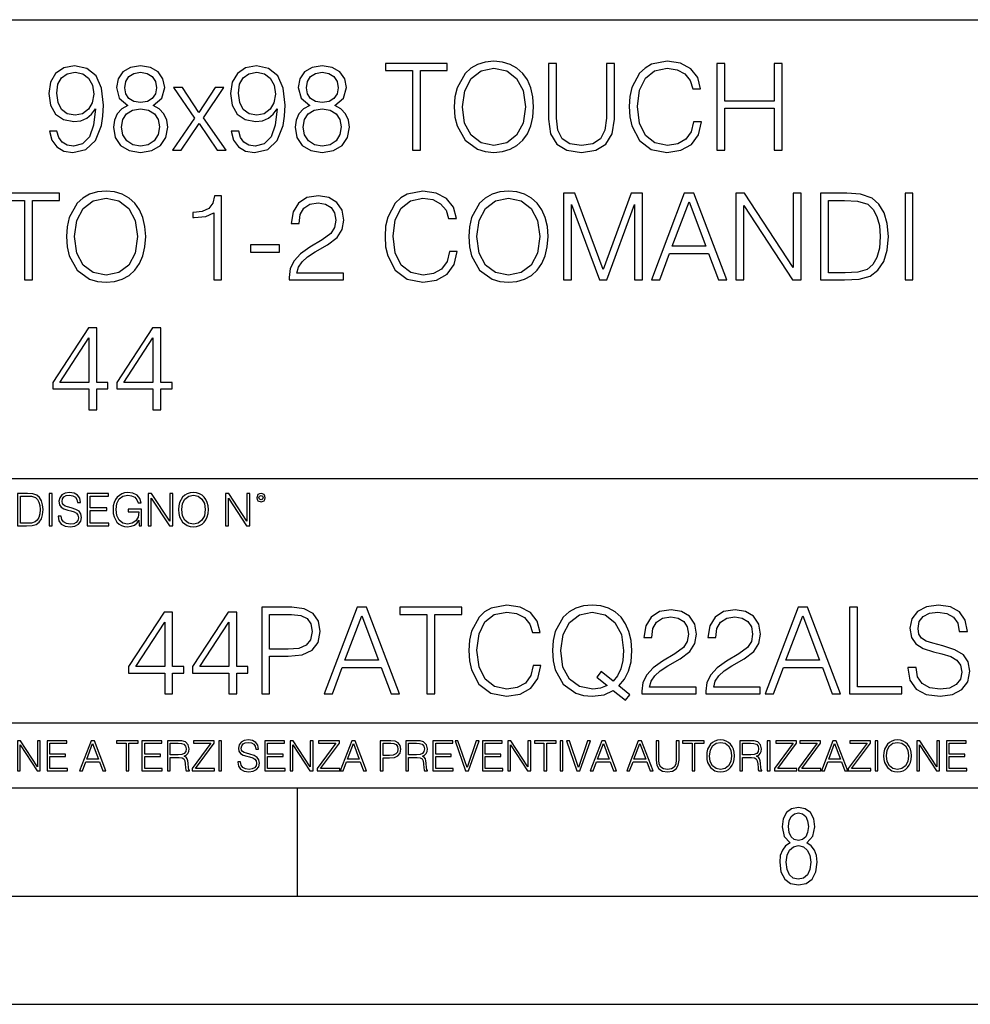
# Model space of a CAD drawing. Extents: x 0 to 420, y 0 to 297.
# Drawn here: x 349 to 393, y 0 to 46 of the extents above; entities that cross this region are included whole.
import ezdxf

# ---------------------------------------------------------------- set-up
doc = ezdxf.new("R2010")
doc.units = 0
doc.layers.get('0').update_dxf_attribs({"linetype": 'CONTINUOUS'})

msp = doc.modelspace()

# ---------------------------------------------------------------- linework, layer by layer
at = {"color": 7}
for p, q in [((234.999802, 45.500252), (410, 45.500252)), ((254.999802, 24.300249), (410, 24.300249)), ((234.999802, 13.00025), (410, 13.00025)), ((25.000401, 9.99976), (410, 9.99976)), ((234.999802, 10.00025), (410, 10.00025)), ((361.875, 4.99976), (361.875, 9.99976)), ((267.5, 4.99976), (415, 4.99976)), ((0, 0), (420, 0)), ((0, 0), (420, 0))]:
    msp.add_line(p, q, dxfattribs=at)
for points in [[(350.757874, 40.349953), (350.418518, 40.349953), (350.5242, 39.932705), (350.746735, 39.621162), (351.069397, 39.432011), (351.492218, 39.36525), (352.098633, 39.504333), (352.543671, 39.916016), (352.816284, 40.605862), (352.883057, 41.045361), (352.910858, 41.557186), (352.821838, 42.336044), (352.565918, 42.9035), (352.143127, 43.248421), (351.575684, 43.36525), (351.074982, 43.270676), (350.696655, 43.020329), (350.457458, 42.614208), (350.373993, 42.091259), (350.451874, 41.546059), (350.691101, 41.139938), (351.058289, 40.884026), (351.542297, 40.795013), (351.86496, 40.828396), (352.137573, 40.945225), (352.360107, 41.128811), (352.532562, 41.384724), (352.449097, 40.633678), (352.254395, 40.09404), (351.942841, 39.765808), (351.52002, 39.660107), (351.225189, 39.704613), (350.997101, 39.838131), (350.841309, 40.049534)], [(354.040192, 41.534931), (353.75647, 41.373596), (353.545074, 41.1455), (353.41156, 40.861774), (353.367035, 40.539104), (353.4505, 40.055099), (353.700836, 39.682358), (354.095825, 39.4487), (354.624359, 39.36525), (355.147308, 39.4487), (355.542297, 39.682358), (355.792633, 40.049534), (355.881653, 40.539104), (355.831573, 40.861774), (355.703613, 41.1455), (355.486664, 41.373596), (355.208496, 41.534931), (355.603485, 41.879856), (355.737, 42.363861), (355.659119, 42.769981), (355.436584, 43.087086), (355.08609, 43.292927), (354.624359, 43.36525), (354.157043, 43.292927), (353.806549, 43.087086), (353.584015, 42.769981), (353.511688, 42.363861), (353.639648, 41.879856)], [(359.158417, 40.349953), (358.819061, 40.349953), (358.924774, 39.932705), (359.147308, 39.621162), (359.469971, 39.432011), (359.892792, 39.36525), (360.499176, 39.504333), (360.944244, 39.916016), (361.216827, 40.605862), (361.2836, 41.045361), (361.311401, 41.557186), (361.222412, 42.336044), (360.966492, 42.9035), (360.543671, 43.248421), (359.976227, 43.36525), (359.475525, 43.270676), (359.097229, 43.020329), (358.858002, 42.614208), (358.774567, 42.091259), (358.852448, 41.546059), (359.091675, 41.139938), (359.458832, 40.884026), (359.942841, 40.795013), (360.265503, 40.828396), (360.538116, 40.945225), (360.760651, 41.128811), (360.933105, 41.384724), (360.84967, 40.633678), (360.654938, 40.09404), (360.343414, 39.765808), (359.920593, 39.660107), (359.625732, 39.704613), (359.397644, 39.838131), (359.241882, 40.049534)], [(362.440765, 41.534931), (362.157043, 41.373596), (361.945618, 41.1455), (361.812103, 40.861774), (361.767609, 40.539104), (361.851044, 40.055099), (362.10141, 39.682358), (362.496399, 39.4487), (363.024902, 39.36525), (363.547852, 39.4487), (363.942841, 39.682358), (364.193207, 40.049534), (364.282227, 40.539104), (364.232147, 40.861774), (364.104187, 41.1455), (363.887207, 41.373596), (363.60907, 41.534931), (364.004028, 41.879856), (364.137573, 42.363861), (364.059692, 42.769981), (363.837158, 43.087086), (363.486664, 43.292927), (363.024902, 43.36525), (362.557587, 43.292927), (362.207092, 43.087086), (361.984558, 42.769981), (361.912262, 42.363861), (362.040222, 41.879856)], [(367.191803, 39.476517), (367.55899, 39.476517), (367.55899, 43.148285), (368.805176, 43.148285), (368.805176, 43.476517), (365.945618, 43.476517), (365.945618, 43.148285), (367.191803, 43.148285)], [(369.127808, 41.473736), (369.15564, 41.000854), (369.255798, 40.589172), (369.622955, 39.927143), (370.201538, 39.509895), (370.557587, 39.404194), (370.95813, 39.36525), (371.353149, 39.404194), (371.709198, 39.509895), (372.026306, 39.682358), (372.293335, 39.927143), (372.50473, 40.227558), (372.660522, 40.589172), (372.755096, 41.000854), (372.794037, 41.473736), (372.760651, 41.941051), (372.660522, 42.352734), (372.50473, 42.714348), (372.293335, 43.020329), (372.026306, 43.259548), (371.709198, 43.432011), (371.353149, 43.543278), (370.95813, 43.582218), (370.557587, 43.543278), (370.201538, 43.432011), (369.889984, 43.259548), (369.622955, 43.020329), (369.255798, 42.352734), (369.15564, 41.935486)], [(369.506134, 41.473736), (369.611816, 42.219215), (369.906677, 42.781105), (370.368439, 43.131592), (370.95813, 43.253986), (371.553406, 43.131592), (372.009613, 42.781105), (372.310028, 42.224777), (372.41571, 41.473736), (372.310028, 40.717129), (372.009613, 40.160801), (371.553406, 39.810314), (370.95813, 39.693485), (370.362885, 39.810314), (369.906677, 40.160801), (369.606262, 40.717129)], [(373.483887, 43.476517), (373.483887, 40.906281), (373.578461, 40.233124), (373.862183, 39.749119), (374.335052, 39.465389), (375.002655, 39.36525), (375.664673, 39.465389), (376.137573, 39.749119), (376.426849, 40.233124), (376.526978, 40.906281), (376.526978, 43.476517), (376.159821, 43.476517), (376.159821, 40.956348), (376.093048, 40.394459), (375.887207, 39.999466), (375.531158, 39.765808), (375.002655, 39.693485), (374.468567, 39.765808), (374.112518, 39.999466), (373.912231, 40.394459), (373.851044, 40.956348), (373.851044, 43.476517)], [(380.193176, 40.78389), (380.081909, 40.322136), (379.831573, 39.977211), (379.458832, 39.765808), (378.980408, 39.693485), (378.401825, 39.810314), (377.967896, 40.155235), (377.689728, 40.722691), (377.595154, 41.490425), (377.689728, 42.247032), (377.962311, 42.797798), (378.390686, 43.137157), (378.969269, 43.253986), (379.425476, 43.187225), (379.787079, 42.998074), (380.037415, 42.697659), (380.154236, 42.308228), (380.515869, 42.308228), (380.382355, 42.831177), (380.065247, 43.231731), (379.586792, 43.487644), (378.969269, 43.582218), (378.246033, 43.437572), (377.945618, 43.265114), (377.689728, 43.02589), (377.339233, 42.369423), (377.244659, 41.952179), (377.216827, 41.484863), (377.244659, 41.00642), (377.339233, 40.589172), (377.684143, 39.921577), (378.234924, 39.504333), (378.95813, 39.36525), (379.597931, 39.465389), (380.087494, 39.737991), (380.410156, 40.183052), (380.55481, 40.78389)], [(381.261353, 39.476517), (381.62854, 39.476517), (381.62854, 41.41254), (383.920593, 41.41254), (383.920593, 39.476517), (384.287781, 39.476517), (384.287781, 43.476517), (383.920593, 43.476517), (383.920593, 41.740772), (381.62854, 41.740772), (381.62854, 43.476517), (381.261353, 43.476517)], [(350.752319, 42.107948), (350.802368, 42.514069), (350.969269, 42.820049), (351.230743, 43.003639), (351.603485, 43.070396), (351.953979, 42.998074), (352.221008, 42.792233), (352.393463, 42.469563), (352.454651, 42.052315), (352.387909, 41.662888), (352.2099, 41.362469), (351.937286, 41.156628), (351.592346, 41.08987), (351.236298, 41.156628), (350.969269, 41.351341), (350.807922, 41.668449)], [(353.889984, 42.352734), (353.934509, 42.647587), (354.079163, 42.875683), (354.312805, 43.014763), (354.624359, 43.070396), (354.930328, 43.014763), (355.164001, 42.875683), (355.308624, 42.647587), (355.358704, 42.352734), (355.308624, 42.069008), (355.164001, 41.852039), (354.935883, 41.712955), (354.624359, 41.668449), (354.307251, 41.712955), (354.079163, 41.852039), (353.934509, 42.069008)], [(359.152863, 42.107948), (359.202942, 42.514069), (359.369843, 42.820049), (359.631317, 43.003639), (360.004028, 43.070396), (360.354523, 42.998074), (360.621582, 42.792233), (360.794037, 42.469563), (360.855225, 42.052315), (360.788452, 41.662888), (360.610443, 41.362469), (360.33783, 41.156628), (359.99292, 41.08987), (359.636871, 41.156628), (359.369843, 41.351341), (359.208496, 41.668449)], [(362.290558, 42.352734), (362.335052, 42.647587), (362.479706, 42.875683), (362.713379, 43.014763), (363.024902, 43.070396), (363.330872, 43.014763), (363.564545, 42.875683), (363.709198, 42.647587), (363.759277, 42.352734), (363.709198, 42.069008), (363.564545, 41.852039), (363.336456, 41.712955), (363.024902, 41.668449), (362.707794, 41.712955), (362.479706, 41.852039), (362.335052, 42.069008)], [(356.104187, 39.476517), (356.50473, 39.476517), (357.328094, 40.700439), (358.157043, 39.476517), (358.579834, 39.476517), (357.528381, 40.961914), (358.474152, 42.363861), (358.068024, 42.363861), (357.32254, 41.212261), (356.565948, 42.363861), (356.148682, 42.363861), (357.116699, 40.956348)], [(353.745361, 40.527977), (353.800995, 40.884026), (353.97345, 41.151066), (354.251617, 41.312401), (354.624359, 41.373596), (354.991516, 41.312401), (355.26413, 41.151066), (355.442139, 40.889591), (355.503357, 40.555794), (355.436584, 40.188618), (355.258575, 39.904888), (354.980408, 39.721302), (354.624359, 39.660107), (354.268311, 39.721302), (353.990143, 39.904888), (353.806549, 40.17749)], [(362.145905, 40.527977), (362.201538, 40.884026), (362.373993, 41.151066), (362.652161, 41.312401), (363.024902, 41.373596), (363.39209, 41.312401), (363.664673, 41.151066), (363.842712, 40.889591), (363.9039, 40.555794), (363.837158, 40.188618), (363.659119, 39.904888), (363.380951, 39.721302), (363.024902, 39.660107), (362.668854, 39.721302), (362.390686, 39.904888), (362.207092, 40.17749)], [(349.258575, 33.476517), (349.625763, 33.476517), (349.625763, 37.148285), (350.871918, 37.148285), (350.871918, 37.476517), (348.01239, 37.476517), (348.01239, 37.148285), (349.258575, 37.148285)], [(351.194611, 35.473736), (351.222412, 35.000854), (351.32254, 34.589172), (351.689728, 33.927143), (352.268311, 33.509895), (352.624359, 33.404194), (353.024902, 33.36525), (353.419922, 33.404194), (353.77597, 33.509895), (354.093079, 33.682358), (354.360107, 33.927143), (354.571503, 34.227558), (354.727295, 34.589172), (354.821869, 35.000854), (354.860809, 35.473736), (354.827423, 35.941051), (354.727295, 36.352734), (354.571503, 36.714348), (354.360107, 37.020329), (354.093079, 37.259548), (353.77597, 37.432011), (353.419922, 37.543278), (353.024902, 37.582218), (352.624359, 37.543278), (352.268311, 37.432011), (351.956757, 37.259548), (351.689728, 37.020329), (351.32254, 36.352734), (351.222412, 35.935486)], [(358.004059, 33.476517), (358.371216, 33.476517), (358.371216, 37.36525), (358.048553, 37.36525), (357.965118, 37.014763), (357.781525, 36.775543), (357.475555, 36.636459), (357.063843, 36.597519), (357.041626, 36.597519), (357.041626, 36.358295), (357.097229, 36.358295), (357.642456, 36.408367), (358.004059, 36.575264)], [(361.492218, 33.476517), (364.001282, 33.476517), (364.001282, 33.788059), (361.853851, 33.788059), (361.920593, 34.060661), (362.087494, 34.311008), (362.33783, 34.539104), (362.688324, 34.767197), (363.266907, 35.095432), (363.711975, 35.440357), (363.945618, 35.807533), (364.023529, 36.241467), (363.940063, 36.70322), (363.700867, 37.059269), (363.328125, 37.281803), (362.844116, 37.36525), (362.315613, 37.276237), (361.926147, 37.02589), (361.675812, 36.625336), (361.581238, 36.07457), (361.948425, 36.07457), (362.004059, 36.491817), (362.176514, 36.792233), (362.454681, 36.970257), (362.832977, 37.037018), (363.172333, 36.981384), (363.433807, 36.825611), (363.595154, 36.569702), (363.656342, 36.230343), (363.595154, 35.902107), (363.417114, 35.623943), (363.010986, 35.323528), (362.443542, 34.984165), (362.020752, 34.678185), (361.720337, 34.355515), (361.542297, 33.999466), (361.486664, 33.593346)], [(368.902527, 34.78389), (368.79126, 34.322136), (368.540894, 33.977211), (368.168152, 33.765808), (367.689728, 33.693485), (367.111145, 33.810314), (366.677216, 34.155235), (366.399048, 34.722691), (366.304474, 35.490425), (366.399048, 36.247032), (366.671631, 36.797798), (367.100037, 37.137157), (367.678589, 37.253986), (368.134796, 37.187225), (368.496399, 36.998074), (368.746765, 36.697659), (368.863586, 36.308228), (369.225189, 36.308228), (369.091675, 36.831177), (368.774567, 37.231731), (368.296143, 37.487644), (367.678589, 37.582218), (366.955383, 37.437572), (366.654968, 37.265114), (366.399048, 37.02589), (366.048553, 36.369423), (365.953979, 35.952179), (365.926147, 35.484863), (365.953979, 35.00642), (366.048553, 34.589172), (366.393494, 33.921577), (366.944244, 33.504333), (367.66748, 33.36525), (368.307251, 33.465389), (368.796814, 33.737991), (369.119507, 34.183052), (369.26413, 34.78389)], [(369.798218, 35.473736), (369.826019, 35.000854), (369.926178, 34.589172), (370.293335, 33.927143), (370.871918, 33.509895), (371.227966, 33.404194), (371.62854, 33.36525), (372.023529, 33.404194), (372.379578, 33.509895), (372.696686, 33.682358), (372.963715, 33.927143), (373.17511, 34.227558), (373.330902, 34.589172), (373.425476, 35.000854), (373.464417, 35.473736), (373.43103, 35.941051), (373.330902, 36.352734), (373.17511, 36.714348), (372.963715, 37.020329), (372.696686, 37.259548), (372.379578, 37.432011), (372.023529, 37.543278), (371.62854, 37.582218), (371.227966, 37.543278), (370.871918, 37.432011), (370.560364, 37.259548), (370.293335, 37.020329), (369.926178, 36.352734), (369.826019, 35.935486)], [(374.176514, 33.476517), (374.543701, 33.476517), (374.543701, 36.964695), (375.84549, 33.476517), (376.184875, 33.476517), (377.458862, 36.964695), (377.458862, 33.476517), (377.826019, 33.476517), (377.826019, 37.476517), (377.308655, 37.476517), (376.01239, 33.95496), (374.693909, 37.476517), (374.176514, 37.476517)], [(378.243286, 33.476517), (378.627136, 33.476517), (379.083313, 34.700439), (380.885834, 34.700439), (381.336456, 33.476517), (381.720337, 33.476517), (380.201538, 37.476517), (379.762054, 37.476517)], [(382.143127, 33.476517), (382.510315, 33.476517), (382.510315, 36.909061), (384.757874, 33.476517), (385.164001, 33.476517), (385.164001, 37.476517), (384.796814, 37.476517), (384.796814, 34.043972), (382.549255, 37.476517), (382.143127, 37.476517)], [(386.999878, 37.476517), (386.059692, 37.476517), (386.059692, 33.476517), (387.161194, 33.476517), (387.839935, 33.504333), (388.3573, 33.648979), (388.713379, 33.927143), (388.980408, 34.327698), (389.141724, 34.845085), (389.197388, 35.484863), (389.141724, 36.080132), (388.997101, 36.575264), (388.757874, 36.970257), (388.440765, 37.259548), (387.912262, 37.443138), (387.272461, 37.476517)], [(389.965088, 33.476517), (390.332275, 33.476517), (390.332275, 37.476517), (389.965088, 37.476517)], [(351.572906, 35.473736), (351.678589, 36.219215), (351.97345, 36.781105), (352.435211, 37.131592), (353.024902, 37.253986), (353.620178, 37.131592), (354.076385, 36.781105), (354.376801, 36.224777), (354.482483, 35.473736), (354.376801, 34.717129), (354.076385, 34.160801), (353.620178, 33.810314), (353.024902, 33.693485), (352.429657, 33.810314), (351.97345, 34.160801), (351.673035, 34.717129)], [(370.176514, 35.473736), (370.282227, 36.219215), (370.577087, 36.781105), (371.038818, 37.131592), (371.62854, 37.253986), (372.223816, 37.131592), (372.679993, 36.781105), (372.980408, 36.224777), (373.086121, 35.473736), (372.980408, 34.717129), (372.679993, 34.160801), (372.223816, 33.810314), (371.62854, 33.693485), (371.033264, 33.810314), (370.577087, 34.160801), (370.276672, 34.717129)], [(379.205719, 35.028671), (379.979004, 37.087086), (380.757874, 35.028671)], [(386.426849, 33.804749), (386.426849, 37.148285), (387.161194, 37.148285), (387.773163, 37.120468), (388.240479, 36.970257), (388.490845, 36.731037), (388.668854, 36.402802), (388.780121, 35.985558), (388.819061, 35.473736), (388.780121, 34.939659), (388.668854, 34.511288), (388.479706, 34.183052), (388.212677, 33.95496), (387.778748, 33.827003), (387.200134, 33.804749)], [(359.700867, 34.761635), (361.04718, 34.761635), (361.04718, 35.08987), (359.700867, 35.08987)], [(352.237732, 27.476517), (352.604889, 27.476517), (352.604889, 28.438965), (353.11673, 28.438965), (353.11673, 28.733818), (352.604889, 28.733818), (352.604889, 31.253986), (352.2099, 31.253986), (350.563171, 28.733818), (350.563171, 28.438965), (352.237732, 28.438965)], [(355.197388, 27.476517), (355.564575, 27.476517), (355.564575, 28.438965), (356.076385, 28.438965), (356.076385, 28.733818), (355.564575, 28.733818), (355.564575, 31.253986), (355.169556, 31.253986), (353.522827, 28.733818), (353.522827, 28.438965), (355.197388, 28.438965)], [(352.237732, 28.733818), (350.896973, 28.733818), (352.237732, 30.792233)], [(355.197388, 28.733818), (353.856628, 28.733818), (355.197388, 30.792233)], [(349.29248, 23.609638), (348.939911, 23.609638), (348.939911, 22.109638), (349.352997, 22.109638), (349.607513, 22.12007), (349.801514, 22.174311), (349.935028, 22.278624), (350.035187, 22.428831), (350.095673, 22.62285), (350.116547, 22.862768), (350.095673, 23.085995), (350.041443, 23.271669), (349.951721, 23.41979), (349.832825, 23.528275), (349.634613, 23.59712), (349.394714, 23.609638)], [(349.077606, 22.232725), (349.077606, 23.486551), (349.352997, 23.486551), (349.582458, 23.47612), (349.757721, 23.41979), (349.851593, 23.330084), (349.918365, 23.206995), (349.960083, 23.050528), (349.97467, 22.858595), (349.960083, 22.658318), (349.918365, 22.497677), (349.847412, 22.37459), (349.747284, 22.289055), (349.584564, 22.24107), (349.367584, 22.232725)], [(350.404449, 22.109638), (350.542145, 22.109638), (350.542145, 23.609638), (350.404449, 23.609638)], [(350.81543, 22.564436), (350.81543, 22.554005), (350.850891, 22.345383), (350.959381, 22.193087), (351.134613, 22.101294), (351.374542, 22.067913), (351.589417, 22.099207), (351.752136, 22.184742), (351.85437, 22.320347), (351.891937, 22.50185), (351.862732, 22.662489), (351.777191, 22.783491), (351.631134, 22.873199), (351.420441, 22.942045), (351.245209, 22.985855), (351.130463, 23.023407), (351.053253, 23.075563), (351.007355, 23.146496), (350.992767, 23.242462), (351.013611, 23.361376), (351.080383, 23.451084), (351.188873, 23.505327), (351.336975, 23.52619), (351.491364, 23.503241), (351.608185, 23.438568), (351.679138, 23.334255), (351.706238, 23.192392), (351.848114, 23.192392), (351.810577, 23.384325), (351.710419, 23.528275), (351.553955, 23.617983), (351.343262, 23.649277), (351.136719, 23.617983), (350.98233, 23.536619), (350.884277, 23.409361), (350.850891, 23.246634), (350.875946, 23.088081), (350.95105, 22.97751), (351.078308, 22.898233), (351.259796, 22.839819), (351.401672, 22.804354), (351.558136, 22.754284), (351.666626, 22.693783), (351.729187, 22.608248), (351.750061, 22.487246), (351.725037, 22.364159), (351.652008, 22.270279), (351.535187, 22.209778), (351.376617, 22.191002), (351.197205, 22.216036), (351.065765, 22.289055), (350.984406, 22.405884), (350.957306, 22.564436)], [(352.15271, 22.109638), (353.160339, 22.109638), (353.160339, 22.232725), (352.290405, 22.232725), (352.290405, 22.818956), (353.062286, 22.818956), (353.062286, 22.942045), (352.290405, 22.942045), (352.290405, 23.486551), (353.135315, 23.486551), (353.135315, 23.609638), (352.15271, 23.609638)], [(354.562286, 22.109638), (354.672882, 22.109638), (354.672882, 22.879457), (354.046997, 22.879457), (354.046997, 22.756371), (354.541443, 22.756371), (354.541443, 22.750111), (354.505981, 22.512281), (354.401672, 22.337038), (354.236847, 22.228554), (354.017792, 22.191002), (353.800812, 22.236898), (353.636017, 22.370417), (353.529602, 22.583212), (353.494141, 22.864853), (353.529602, 23.148581), (353.636017, 23.355118), (353.804993, 23.482378), (354.034485, 23.52619), (354.209717, 23.501154), (354.353668, 23.430222), (354.455902, 23.319653), (354.512238, 23.173616), (354.654083, 23.173616), (354.587341, 23.371807), (354.457977, 23.522017), (354.270233, 23.615896), (354.03241, 23.649277), (353.884277, 23.634672), (353.750763, 23.595034), (353.537964, 23.440653), (353.458679, 23.327997), (353.400269, 23.194479), (353.362732, 23.038012), (353.352295, 22.862768), (353.362732, 22.685438), (353.398193, 22.528971), (353.531708, 22.278624), (353.627655, 22.186829), (353.744507, 22.122156), (353.875916, 22.082518), (354.024048, 22.067913), (354.193024, 22.090862), (354.341156, 22.149277), (354.460083, 22.245243), (354.547699, 22.37459)], [(354.977448, 22.109638), (355.115143, 22.109638), (355.115143, 23.396843), (355.957977, 22.109638), (356.110291, 22.109638), (356.110291, 23.609638), (355.972595, 23.609638), (355.972595, 22.322433), (355.129761, 23.609638), (354.977448, 23.609638)], [(356.3815, 22.858595), (356.391937, 22.681265), (356.429474, 22.526884), (356.567169, 22.278624), (356.784149, 22.122156), (356.917664, 22.082518), (357.067871, 22.067913), (357.215973, 22.082518), (357.349518, 22.122156), (357.468414, 22.186829), (357.568573, 22.278624), (357.647827, 22.391279), (357.706238, 22.526884), (357.74173, 22.681265), (357.756317, 22.858595), (357.743805, 23.033838), (357.706238, 23.188219), (357.647827, 23.323824), (357.568573, 23.438568), (357.468414, 23.528275), (357.349518, 23.592949), (357.215973, 23.634672), (357.067871, 23.649277), (356.917664, 23.634672), (356.784149, 23.592949), (356.667297, 23.528275), (356.567169, 23.438568), (356.429474, 23.188219), (356.391937, 23.031752)], [(356.523346, 22.858595), (356.562988, 23.138149), (356.673553, 23.34886), (356.84671, 23.480291), (357.067871, 23.52619), (357.291077, 23.480291), (357.462158, 23.34886), (357.574829, 23.140236), (357.614441, 22.858595), (357.574829, 22.574867), (357.462158, 22.366245), (357.291077, 22.234812), (357.067871, 22.191002), (356.844635, 22.234812), (356.673553, 22.366245), (356.560913, 22.574867)], [(358.546997, 22.109638), (358.684692, 22.109638), (358.684692, 23.396843), (359.527527, 22.109638), (359.67981, 22.109638), (359.67981, 23.609638), (359.542145, 23.609638), (359.542145, 22.322433), (358.69931, 23.609638), (358.546997, 23.609638)], [(359.994843, 23.411446), (360.00946, 23.334255), (360.051178, 23.271669), (360.190948, 23.21534), (360.330719, 23.271669), (360.372467, 23.334255), (360.38913, 23.411446), (360.372467, 23.486551), (360.330719, 23.551224), (360.266052, 23.592949), (360.190948, 23.609638), (360.11377, 23.592949), (360.051178, 23.551224)], [(360.09082, 23.413532), (360.120026, 23.484465), (360.190948, 23.515759), (360.259796, 23.484465), (360.291077, 23.413532), (360.261871, 23.3426), (360.190948, 23.313393), (360.11792, 23.340515)], [(360.223511, 14.346168), (360.590668, 14.346168), (360.590668, 16.081911), (361.441864, 16.081911), (362.092773, 16.14867), (362.560059, 16.360075), (362.838226, 16.716125), (362.9328, 17.222385), (362.849365, 17.711954), (362.59903, 18.062441), (362.192902, 18.273846), (361.619873, 18.346169), (360.223511, 18.346169)], [(363.11084, 14.346168), (363.49472, 14.346168), (363.950897, 15.570089), (365.753387, 15.570089), (366.20401, 14.346168), (366.587891, 14.346168), (365.069122, 18.346169), (364.629608, 18.346169)], [(367.861877, 14.346168), (368.229065, 14.346168), (368.229065, 18.017933), (369.47522, 18.017933), (369.47522, 18.346169), (366.615723, 18.346169), (366.615723, 18.017933), (367.861877, 18.017933)], [(372.774261, 15.653539), (372.662994, 15.191787), (372.412659, 14.846863), (372.039917, 14.635458), (371.561462, 14.563135), (370.98288, 14.679964), (370.54895, 15.024888), (370.270782, 15.592342), (370.176208, 16.360075), (370.270782, 17.116682), (370.543396, 17.667446), (370.971771, 18.006807), (371.550354, 18.123636), (372.006531, 18.056877), (372.368134, 17.867725), (372.6185, 17.567308), (372.735321, 17.177879), (373.096924, 17.177879), (372.963409, 17.700827), (372.646301, 18.101383), (372.167847, 18.357294), (371.550354, 18.45187), (370.827118, 18.307224), (370.526703, 18.134764), (370.270782, 17.895542), (369.920288, 17.239075), (369.825714, 16.821829), (369.797913, 16.354513), (369.825714, 15.87607), (369.920288, 15.458824), (370.265228, 14.79123), (370.815979, 14.373984), (371.539215, 14.234902), (372.178986, 14.335041), (372.668549, 14.607642), (372.991241, 15.052705), (373.135864, 15.653539)], [(377.046875, 14.051313), (377.247131, 14.307224), (376.740875, 14.718907), (377.00235, 15.024888), (377.185944, 15.392065), (377.297211, 15.831564), (377.336151, 16.343386), (377.302765, 16.810701), (377.202637, 17.222385), (377.046875, 17.583998), (376.835449, 17.889978), (376.56842, 18.1292), (376.251312, 18.301661), (375.895264, 18.412928), (375.500275, 18.45187), (375.099701, 18.412928), (374.743652, 18.301661), (374.432129, 18.1292), (374.16507, 17.889978), (373.797913, 17.222385), (373.697754, 16.805138), (373.669952, 16.343386), (373.697754, 15.870507), (373.797913, 15.458824), (374.16507, 14.796793), (374.743652, 14.379547), (375.099701, 14.273845), (375.500275, 14.234902), (376.051025, 14.307224), (376.473846, 14.507503)], [(377.797913, 14.346168), (380.306946, 14.346168), (380.306946, 14.657711), (378.159515, 14.657711), (378.226288, 14.930312), (378.393188, 15.18066), (378.643524, 15.408754), (378.994019, 15.636849), (379.572601, 15.965083), (380.017639, 16.310007), (380.251312, 16.677183), (380.329193, 17.111118), (380.245758, 17.572872), (380.006531, 17.928921), (379.633789, 18.151453), (379.14978, 18.234901), (378.621277, 18.145889), (378.231842, 17.895542), (377.981506, 17.494986), (377.886902, 16.944221), (378.254089, 16.944221), (378.309723, 17.361467), (378.482178, 17.661884), (378.760345, 17.839909), (379.138672, 17.906668), (379.478027, 17.851036), (379.739502, 17.695263), (379.900818, 17.439352), (379.962036, 17.099993), (379.900818, 16.771759), (379.722809, 16.493595), (379.316681, 16.193178), (378.749237, 15.853817), (378.326416, 15.547836), (378.026001, 15.225166), (377.847961, 14.869116), (377.792328, 14.462996)], [(380.757568, 14.346168), (383.266602, 14.346168), (383.266602, 14.657711), (381.119171, 14.657711), (381.185944, 14.930312), (381.352844, 15.18066), (381.60318, 15.408754), (381.953674, 15.636849), (382.532257, 15.965083), (382.977325, 16.310007), (383.210968, 16.677183), (383.288879, 17.111118), (383.205414, 17.572872), (382.966187, 17.928921), (382.593445, 18.151453), (382.109436, 18.234901), (381.580933, 18.145889), (381.191498, 17.895542), (380.941162, 17.494986), (380.846588, 16.944221), (381.213745, 16.944221), (381.269409, 17.361467), (381.441864, 17.661884), (381.720032, 17.839909), (382.098328, 17.906668), (382.437683, 17.851036), (382.699158, 17.695263), (382.860504, 17.439352), (382.921692, 17.099993), (382.860504, 16.771759), (382.682465, 16.493595), (382.276337, 16.193178), (381.708893, 15.853817), (381.286072, 15.547836), (380.985657, 15.225166), (380.807648, 14.869116), (380.752014, 14.462996)], [(383.500275, 14.346168), (383.884125, 14.346168), (384.340332, 15.570089), (386.142822, 15.570089), (386.593445, 14.346168), (386.977325, 14.346168), (385.458557, 18.346169), (385.019043, 18.346169)], [(387.400146, 14.346168), (389.82016, 14.346168), (389.82016, 14.674401), (387.767303, 14.674401), (387.767303, 18.346169), (387.400146, 18.346169)], [(390.098328, 15.558963), (390.098328, 15.531147), (390.192902, 14.974818), (390.482178, 14.568699), (390.949493, 14.323915), (391.589294, 14.234902), (392.162292, 14.318351), (392.596252, 14.546446), (392.868835, 14.908059), (392.968994, 15.392065), (392.891083, 15.820437), (392.662994, 16.143108), (392.27356, 16.382328), (391.71167, 16.565918), (391.244354, 16.682747), (390.938385, 16.782885), (390.732544, 16.921967), (390.610138, 17.111118), (390.571198, 17.367029), (390.626831, 17.684137), (390.804871, 17.923359), (391.094147, 18.068003), (391.489136, 18.123636), (391.900818, 18.062441), (392.212372, 17.889978), (392.40152, 17.611814), (392.473846, 17.233511), (392.852142, 17.233511), (392.752014, 17.745333), (392.484985, 18.1292), (392.067719, 18.36842), (391.505829, 18.45187), (390.955078, 18.36842), (390.543396, 18.151453), (390.281921, 17.812092), (390.192902, 17.378157), (390.259644, 16.955347), (390.45993, 16.660494), (390.799286, 16.449089), (391.283295, 16.293316), (391.661621, 16.19874), (392.078857, 16.065222), (392.368134, 15.903887), (392.535034, 15.675792), (392.590668, 15.353122), (392.523926, 15.024888), (392.329193, 14.77454), (392.01767, 14.613205), (391.594849, 14.563135), (391.116394, 14.629895), (390.76593, 14.82461), (390.54895, 15.136153), (390.476624, 15.558963)], [(355.739502, 14.346168), (356.106659, 14.346168), (356.106659, 15.308616), (356.6185, 15.308616), (356.6185, 15.60347), (356.106659, 15.60347), (356.106659, 18.123636), (355.71167, 18.123636), (354.064941, 15.60347), (354.064941, 15.308616), (355.739502, 15.308616)], [(358.699158, 14.346168), (359.066345, 14.346168), (359.066345, 15.308616), (359.578156, 15.308616), (359.578156, 15.60347), (359.066345, 15.60347), (359.066345, 18.123636), (358.671326, 18.123636), (357.024597, 15.60347), (357.024597, 15.308616), (358.699158, 15.308616)], [(360.590668, 16.410145), (360.590668, 18.017933), (361.60318, 18.017933), (362.026001, 17.967865), (362.320862, 17.823219), (362.493317, 17.578434), (362.554504, 17.227947), (362.482178, 16.844082), (362.281921, 16.593733), (361.936981, 16.449089), (361.447418, 16.410145)], [(364.073273, 15.898323), (364.846588, 17.956738), (365.625427, 15.898323)], [(376.195679, 14.735598), (375.889709, 14.602078), (375.533661, 14.563135), (374.916138, 14.679964), (374.448822, 15.024888), (374.148376, 15.58678), (374.048248, 16.343386), (374.153961, 17.088865), (374.448822, 17.650757), (374.910553, 18.001244), (375.500275, 18.123636), (376.095551, 18.001244), (376.551727, 17.650757), (376.852142, 17.094429), (376.957855, 16.343386), (376.924469, 15.89276), (376.829895, 15.508894), (376.679688, 15.186223), (376.473846, 14.935876), (375.923065, 15.375375), (375.722809, 15.119464)], [(384.462708, 15.898323), (385.236023, 17.956738), (386.014862, 15.898323)], [(355.739502, 15.60347), (354.398743, 15.60347), (355.739502, 17.661884)], [(358.699158, 15.60347), (357.358398, 15.60347), (358.699158, 17.661884)], [(348.930328, 10.781829), (349.058838, 10.781829), (349.058838, 11.98322), (349.84549, 10.781829), (349.98761, 10.781829), (349.98761, 12.181828), (349.859131, 12.181828), (349.859131, 10.980438), (349.072449, 12.181828), (348.930328, 12.181828)], [(350.301117, 10.781829), (351.241577, 10.781829), (351.241577, 10.89671), (350.429626, 10.89671), (350.429626, 11.443859), (351.150085, 11.443859), (351.150085, 11.558742), (350.429626, 11.558742), (350.429626, 12.066947), (351.218231, 12.066947), (351.218231, 12.181828), (350.301117, 12.181828)], [(351.800415, 10.781829), (351.934784, 10.781829), (352.094452, 11.210201), (352.725311, 11.210201), (352.883026, 10.781829), (353.017395, 10.781829), (352.485809, 12.181828), (352.332001, 12.181828)], [(352.137268, 11.325084), (352.407928, 12.045528), (352.680542, 11.325084)], [(353.950073, 10.781829), (354.078583, 10.781829), (354.078583, 12.066947), (354.51474, 12.066947), (354.51474, 12.181828), (353.513916, 12.181828), (353.513916, 12.066947), (353.950073, 12.066947)], [(354.688049, 10.781829), (355.62851, 10.781829), (355.62851, 10.89671), (354.816559, 10.89671), (354.816559, 11.443859), (355.536987, 11.443859), (355.536987, 11.558742), (354.816559, 11.558742), (354.816559, 12.066947), (355.605133, 12.066947), (355.605133, 12.181828), (354.688049, 12.181828)], [(355.866058, 10.781829), (355.994568, 10.781829), (355.994568, 11.408811), (356.403473, 11.408811), (356.541718, 11.395181), (356.625458, 11.348449), (356.668274, 11.256933), (356.689697, 11.110897), (356.705292, 10.925918), (356.71698, 10.838296), (356.73645, 10.781829), (356.878571, 10.781829), (356.878571, 10.8013), (356.849365, 10.846085), (356.833801, 10.929812), (356.816284, 11.140104), (356.802643, 11.258881), (356.777344, 11.350396), (356.726685, 11.418547), (356.641022, 11.465278), (356.73645, 11.515904), (356.808472, 11.589895), (356.851318, 11.6892), (356.866882, 11.809923), (356.822113, 11.99685), (356.695557, 12.125361), (356.531982, 12.17404), (356.333374, 12.181828), (355.866058, 12.181828)], [(355.994568, 11.523693), (355.994568, 12.066947), (356.358704, 12.066947), (356.510559, 12.059158), (356.629333, 12.018269), (356.705292, 11.928699), (356.734497, 11.806029), (356.711121, 11.67557), (356.644928, 11.587949), (356.530029, 11.537323), (356.366486, 11.523693)], [(357.003204, 10.781829), (358.042969, 10.781829), (358.042969, 10.89671), (357.15509, 10.89671), (358.029358, 12.070842), (358.029358, 12.181828), (357.069397, 12.181828), (357.069397, 12.066947), (357.86969, 12.066947), (357.003204, 10.900605)], [(358.24353, 10.781829), (358.37204, 10.781829), (358.37204, 12.181828), (358.24353, 12.181828)], [(359.113892, 11.206307), (359.113892, 11.196571), (359.147003, 11.001857), (359.24826, 10.859715), (359.411804, 10.77404), (359.635742, 10.742886), (359.836304, 10.772093), (359.988159, 10.851926), (360.083588, 10.978491), (360.118622, 11.147893), (360.09137, 11.297823), (360.011536, 11.410758), (359.875244, 11.494485), (359.678589, 11.558742), (359.515015, 11.599631), (359.407898, 11.63468), (359.335876, 11.683359), (359.29303, 11.749562), (359.279419, 11.83913), (359.298889, 11.950118), (359.361176, 12.033846), (359.462433, 12.084472), (359.600677, 12.103943), (359.744781, 12.082524), (359.853821, 12.022162), (359.920013, 11.924806), (359.945312, 11.792399), (360.077728, 11.792399), (360.042694, 11.971537), (359.949219, 12.10589), (359.803192, 12.189617), (359.606537, 12.218824), (359.413757, 12.189617), (359.269653, 12.113679), (359.178162, 11.994903), (359.147003, 11.843025), (359.170349, 11.695042), (359.240479, 11.591843), (359.359253, 11.517851), (359.528625, 11.463331), (359.661041, 11.430229), (359.807068, 11.383498), (359.908325, 11.32703), (359.966736, 11.247197), (359.986206, 11.134263), (359.96286, 11.019381), (359.894714, 10.931759), (359.785675, 10.875292), (359.637695, 10.857768), (359.470215, 10.881133), (359.347565, 10.949284), (359.271606, 11.058324), (359.246307, 11.206307)], [(360.362, 10.781829), (361.30249, 10.781829), (361.30249, 10.89671), (360.49054, 10.89671), (360.49054, 11.443859), (361.210968, 11.443859), (361.210968, 11.558742), (360.49054, 11.558742), (360.49054, 12.066947), (361.279114, 12.066947), (361.279114, 12.181828), (360.362, 12.181828)], [(361.540039, 10.781829), (361.668549, 10.781829), (361.668549, 11.98322), (362.4552, 10.781829), (362.597351, 10.781829), (362.597351, 12.181828), (362.468842, 12.181828), (362.468842, 10.980438), (361.68219, 12.181828), (361.540039, 12.181828)], [(362.788177, 10.781829), (363.827942, 10.781829), (363.827942, 10.89671), (362.940063, 10.89671), (363.814331, 12.070842), (363.814331, 12.181828), (362.85437, 12.181828), (362.85437, 12.066947), (363.654663, 12.066947), (362.788177, 10.900605)], [(363.853271, 10.781829), (363.98761, 10.781829), (364.147278, 11.210201), (364.778137, 11.210201), (364.935852, 10.781829), (365.070221, 10.781829), (364.538635, 12.181828), (364.384827, 12.181828)], [(364.190125, 11.325084), (364.460754, 12.045528), (364.733368, 11.325084)], [(365.704987, 10.781829), (365.833496, 10.781829), (365.833496, 11.389339), (366.131409, 11.389339), (366.359253, 11.412705), (366.522797, 11.486697), (366.620148, 11.611315), (366.653259, 11.788505), (366.624023, 11.959854), (366.536438, 12.082524), (366.394287, 12.156516), (366.193726, 12.181828), (365.704987, 12.181828)], [(365.833496, 11.504221), (365.833496, 12.066947), (366.187866, 12.066947), (366.335876, 12.049423), (366.439087, 11.998796), (366.49942, 11.913122), (366.520844, 11.790452), (366.495544, 11.656098), (366.425415, 11.568477), (366.304718, 11.517851), (366.133362, 11.504221)], [(366.881073, 10.781829), (367.009583, 10.781829), (367.009583, 11.408811), (367.418488, 11.408811), (367.556732, 11.395181), (367.640442, 11.348449), (367.683289, 11.256933), (367.704712, 11.110897), (367.720276, 10.925918), (367.731995, 10.838296), (367.751465, 10.781829), (367.893585, 10.781829), (367.893585, 10.8013), (367.86438, 10.846085), (367.848816, 10.929812), (367.831299, 11.140104), (367.817627, 11.258881), (367.792328, 11.350396), (367.741699, 11.418547), (367.656036, 11.465278), (367.751465, 11.515904), (367.823486, 11.589895), (367.866333, 11.6892), (367.881897, 11.809923), (367.837097, 11.99685), (367.710571, 12.125361), (367.546997, 12.17404), (367.348389, 12.181828), (366.881073, 12.181828)], [(367.009583, 11.523693), (367.009583, 12.066947), (367.373718, 12.066947), (367.525574, 12.059158), (367.644348, 12.018269), (367.720276, 11.928699), (367.749512, 11.806029), (367.726135, 11.67557), (367.659912, 11.587949), (367.545044, 11.537323), (367.38147, 11.523693)], [(368.140869, 10.781829), (369.08136, 10.781829), (369.08136, 10.89671), (368.269409, 10.89671), (368.269409, 11.443859), (368.989838, 11.443859), (368.989838, 11.558742), (368.269409, 11.558742), (368.269409, 12.066947), (369.057983, 12.066947), (369.057983, 12.181828), (368.140869, 12.181828)], [(369.647949, 10.781829), (369.786224, 10.781829), (370.271057, 12.181828), (370.140594, 12.181828), (369.718079, 10.94539), (369.295532, 12.181828), (369.161194, 12.181828)], [(370.424896, 10.781829), (371.365356, 10.781829), (371.365356, 10.89671), (370.553406, 10.89671), (370.553406, 11.443859), (371.273865, 11.443859), (371.273865, 11.558742), (370.553406, 11.558742), (370.553406, 12.066947), (371.34198, 12.066947), (371.34198, 12.181828), (370.424896, 12.181828)], [(371.602905, 10.781829), (371.731445, 10.781829), (371.731445, 11.98322), (372.518066, 10.781829), (372.660217, 10.781829), (372.660217, 12.181828), (372.531708, 12.181828), (372.531708, 10.980438), (371.745056, 12.181828), (371.602905, 12.181828)], [(373.271606, 10.781829), (373.400146, 10.781829), (373.400146, 12.066947), (373.836304, 12.066947), (373.836304, 12.181828), (372.835449, 12.181828), (372.835449, 12.066947), (373.271606, 12.066947)], [(374.019348, 10.781829), (374.147827, 10.781829), (374.147827, 12.181828), (374.019348, 12.181828)], [(374.80011, 10.781829), (374.938385, 10.781829), (375.423218, 12.181828), (375.292755, 12.181828), (374.870239, 10.94539), (374.447693, 12.181828), (374.313354, 12.181828)], [(375.41156, 10.781829), (375.545898, 10.781829), (375.705566, 11.210201), (376.336426, 11.210201), (376.494141, 10.781829), (376.62851, 10.781829), (376.096924, 12.181828), (375.943115, 12.181828)], [(375.748413, 11.325084), (376.019043, 12.045528), (376.291656, 11.325084)], [(377.097778, 10.781829), (377.232117, 10.781829), (377.391785, 11.210201), (378.022675, 11.210201), (378.180389, 10.781829), (378.314758, 10.781829), (377.783173, 12.181828), (377.629333, 12.181828)], [(377.434631, 11.325084), (377.705292, 12.045528), (377.977905, 11.325084)], [(378.453003, 12.181828), (378.453003, 11.282246), (378.486084, 11.046641), (378.585388, 10.877239), (378.750916, 10.777935), (378.984558, 10.742886), (379.216278, 10.777935), (379.381775, 10.877239), (379.483032, 11.046641), (379.518066, 11.282246), (379.518066, 12.181828), (379.389587, 12.181828), (379.389587, 11.29977), (379.366211, 11.103108), (379.294159, 10.964861), (379.169556, 10.88308), (378.984558, 10.857768), (378.797638, 10.88308), (378.673035, 10.964861), (378.602905, 11.103108), (378.581512, 11.29977), (378.581512, 12.181828)], [(380.117798, 10.781829), (380.246338, 10.781829), (380.246338, 12.066947), (380.682495, 12.066947), (380.682495, 12.181828), (379.681641, 12.181828), (379.681641, 12.066947), (380.117798, 12.066947)], [(380.79541, 11.480855), (380.805176, 11.315348), (380.84021, 11.171259), (380.968719, 10.939548), (381.171204, 10.793511), (381.295837, 10.756516), (381.436035, 10.742886), (381.57428, 10.756516), (381.698914, 10.793511), (381.809875, 10.853873), (381.903351, 10.939548), (381.977356, 11.044694), (382.03186, 11.171259), (382.064941, 11.315348), (382.078613, 11.480855), (382.066895, 11.644416), (382.03186, 11.788505), (381.977356, 11.91507), (381.903351, 12.022162), (381.809875, 12.10589), (381.698914, 12.166252), (381.57428, 12.205194), (381.436035, 12.218824), (381.295837, 12.205194), (381.171204, 12.166252), (381.062195, 12.10589), (380.968719, 12.022162), (380.84021, 11.788505), (380.805176, 11.642468)], [(380.927826, 11.480855), (380.964844, 11.741774), (381.068024, 11.938436), (381.229614, 12.061106), (381.436035, 12.103943), (381.644379, 12.061106), (381.804047, 11.938436), (381.90918, 11.74372), (381.946167, 11.480855), (381.90918, 11.216043), (381.804047, 11.021328), (381.644379, 10.898658), (381.436035, 10.857768), (381.227692, 10.898658), (381.068024, 11.021328), (380.962891, 11.216043)], [(382.329773, 10.781829), (382.458313, 10.781829), (382.458313, 11.408811), (382.867188, 11.408811), (383.005432, 11.395181), (383.089172, 11.348449), (383.132019, 11.256933), (383.153442, 11.110897), (383.169006, 10.925918), (383.180695, 10.838296), (383.200165, 10.781829), (383.342285, 10.781829), (383.342285, 10.8013), (383.31311, 10.846085), (383.297516, 10.929812), (383.279999, 11.140104), (383.266357, 11.258881), (383.241028, 11.350396), (383.19043, 11.418547), (383.104736, 11.465278), (383.200165, 11.515904), (383.272217, 11.589895), (383.315033, 11.6892), (383.330627, 11.809923), (383.285828, 11.99685), (383.159271, 12.125361), (382.995728, 12.17404), (382.797119, 12.181828), (382.329773, 12.181828)], [(382.458313, 11.523693), (382.458313, 12.066947), (382.822418, 12.066947), (382.974304, 12.059158), (383.093079, 12.018269), (383.169006, 11.928699), (383.198212, 11.806029), (383.174866, 11.67557), (383.108643, 11.587949), (382.993774, 11.537323), (382.8302, 11.523693)], [(383.599335, 10.781829), (383.727844, 10.781829), (383.727844, 12.181828), (383.599335, 12.181828)], [(383.928406, 10.781829), (384.96817, 10.781829), (384.96817, 10.89671), (384.080261, 10.89671), (384.954529, 12.070842), (384.954529, 12.181828), (383.994598, 12.181828), (383.994598, 12.066947), (384.794861, 12.066947), (383.928406, 10.900605)], [(385.036316, 10.781829), (386.076111, 10.781829), (386.076111, 10.89671), (385.188202, 10.89671), (386.062469, 12.070842), (386.062469, 12.181828), (385.102539, 12.181828), (385.102539, 12.066947), (385.902802, 12.066947), (385.036316, 10.900605)], [(386.10141, 10.781829), (386.235779, 10.781829), (386.395447, 11.210201), (387.026306, 11.210201), (387.184021, 10.781829), (387.318359, 10.781829), (386.786804, 12.181828), (386.632996, 12.181828)], [(386.438263, 11.325084), (386.708923, 12.045528), (386.981506, 11.325084)], [(387.343689, 10.781829), (388.383484, 10.781829), (388.383484, 10.89671), (387.495575, 10.89671), (388.369843, 12.070842), (388.369843, 12.181828), (387.409912, 12.181828), (387.409912, 12.066947), (388.210175, 12.066947), (387.343689, 10.900605)], [(388.584045, 10.781829), (388.712524, 10.781829), (388.712524, 12.181828), (388.584045, 12.181828)], [(388.975403, 11.480855), (388.985138, 11.315348), (389.020203, 11.171259), (389.148682, 10.939548), (389.351196, 10.793511), (389.47583, 10.756516), (389.616028, 10.742886), (389.754272, 10.756516), (389.878876, 10.793511), (389.989868, 10.853873), (390.083313, 10.939548), (390.157318, 11.044694), (390.211853, 11.171259), (390.244934, 11.315348), (390.258575, 11.480855), (390.246887, 11.644416), (390.211853, 11.788505), (390.157318, 11.91507), (390.083313, 12.022162), (389.989868, 12.10589), (389.878876, 12.166252), (389.754272, 12.205194), (389.616028, 12.218824), (389.47583, 12.205194), (389.351196, 12.166252), (389.242157, 12.10589), (389.148682, 12.022162), (389.020203, 11.788505), (388.985138, 11.642468)], [(389.107788, 11.480855), (389.144806, 11.741774), (389.247986, 11.938436), (389.409607, 12.061106), (389.616028, 12.103943), (389.824341, 12.061106), (389.984009, 11.938436), (390.089172, 11.74372), (390.12616, 11.480855), (390.089172, 11.216043), (389.984009, 11.021328), (389.824341, 10.898658), (389.616028, 10.857768), (389.407654, 10.898658), (389.247986, 11.021328), (389.142853, 11.216043)], [(390.509766, 10.781829), (390.638275, 10.781829), (390.638275, 11.98322), (391.424927, 10.781829), (391.567078, 10.781829), (391.567078, 12.181828), (391.438538, 12.181828), (391.438538, 10.980438), (390.651917, 12.181828), (390.509766, 12.181828)], [(391.880554, 10.781829), (392.821014, 10.781829), (392.821014, 10.89671), (392.009064, 10.89671), (392.009064, 11.443859), (392.729492, 11.443859), (392.729492, 11.558742), (392.009064, 11.558742), (392.009064, 12.066947), (392.797668, 12.066947), (392.797668, 12.181828), (391.880554, 12.181828)], [(384.656067, 7.458982), (384.444672, 7.32274), (384.294342, 7.125424), (384.200378, 6.871733), (384.17218, 6.566364), (384.228577, 6.115357), (384.402374, 5.786499), (384.674866, 5.584485), (385.041321, 5.514015), (385.403046, 5.584485), (385.675537, 5.786499), (385.844666, 6.115357), (385.905731, 6.566364), (385.872864, 6.871733), (385.7836, 7.125424), (385.628571, 7.32274), (385.421844, 7.458982), (385.708435, 7.764351), (385.802399, 8.201263), (385.746002, 8.577103), (385.595673, 8.858982), (385.356079, 9.037505), (385.041321, 9.098579), (384.721863, 9.037505), (384.482269, 8.858982), (384.331909, 8.577103), (384.280243, 8.201263), (384.374207, 7.759653)], [(385.497009, 8.220056), (385.464142, 7.942874), (385.374878, 7.740861), (385.229248, 7.614015), (385.041321, 7.571733), (384.843994, 7.614015), (384.703064, 7.740861), (384.6091, 7.942874), (384.580902, 8.220056), (384.6091, 8.483143), (384.703064, 8.680458), (384.848694, 8.802606), (385.041321, 8.844888), (385.229248, 8.802606), (385.374878, 8.680458), (385.464142, 8.483143)], [(385.605072, 6.566364), (385.562805, 6.228109), (385.450043, 5.979116), (385.266815, 5.82878), (385.022522, 5.777102), (384.797028, 5.82878), (384.623199, 5.983814), (384.510437, 6.232807), (384.47287, 6.571062), (384.510437, 6.885827), (384.627899, 7.125424), (384.811127, 7.27576), (385.041321, 7.332136), (385.266815, 7.27576), (385.445343, 7.125424), (385.562805, 6.885827)]]:
    msp.add_lwpolyline(points, close=True, dxfattribs=at)

doc.saveas('drawing.dxf')
